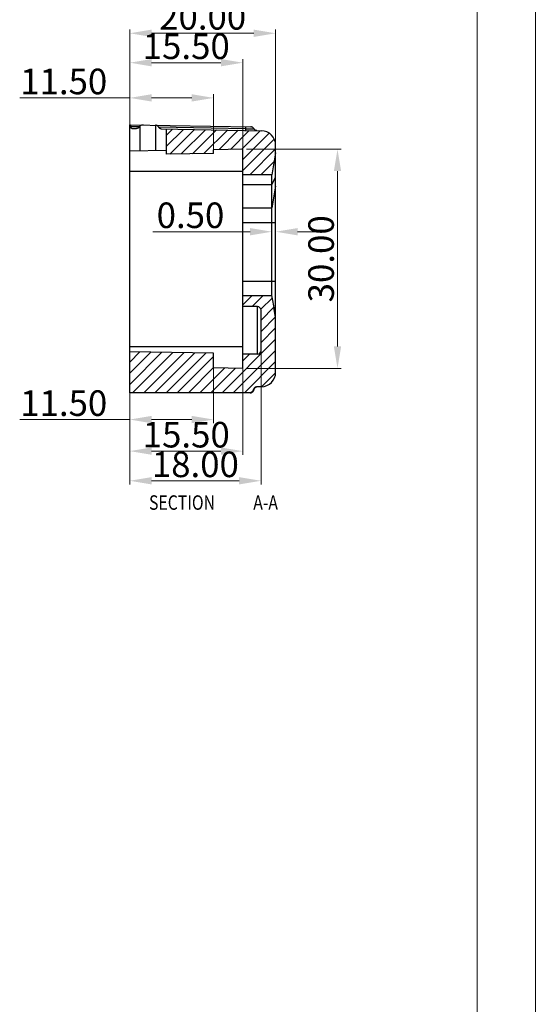
# Model space of a CAD drawing. Extents: x 528 to 1279, y -109 to 409.
# Drawn here: x 1208 to 1279, y 166 to 301 of the extents above; entities that cross this region are included whole.
import ezdxf

# ---------------------------------------------------------------- set-up
doc = ezdxf.new("R2010")
doc.units = 0
doc.header["$MEASUREMENT"] = 0
doc.layers.add('qq', color=3, linetype='Continuous')
doc.dimstyles.get("Standard").update_dxf_attribs({"dimtxt": 0.18, "dimasz": 0.18, "dimexe": 0.18, "dimexo": 0.0625, "dimgap": 0.09, "dimtad": 0, "dimtih": 1, "dimtoh": 1, "dimdec": 4, "dimzin": 0, "dimdsep": 46, "dimtxsty": 'Standard', "dimcen": 0.09, "dimadec": 0, "dimazin": 0, "dimtfac": 1, "dimtdec": 4, "dimtofl": 0, "dimtmove": 0, "dimatfit": 0, "dimfxl": 0, "dimtolj": 1, "dimtzin": 0, "dimarcsym": 0})

# ---------------------------------------------------------------- blocks, each defined once
blk = doc.blocks.new('BOX')
at = {"color": 7, "linetype": 'Continuous', "lineweight": 0}
for p, q in [((185.786, -74.71), (185.786, 284.993)), ((180.252, -69.176), (180.252, 279.459))]:
    blk.add_line(p, q, dxfattribs=at)
blk = doc.blocks.new('*D140')
at = {"color": 6, "lineweight": 0}
for p, q in [((1223.44, 278.03), (1223.44, 295.62)), ((1238.94, 282.38), (1238.94, 295.62))]:
    blk.add_line(p, q, dxfattribs=at)
at = {"color": 3, "lineweight": 0}
blk.add_line((1226.44, 295.12), (1235.94, 295.12), dxfattribs=at)
for points in [[(1226.44, 295.62), (1226.44, 294.62), (1223.44, 295.12)], [(1235.94, 295.62), (1235.94, 294.62), (1238.94, 295.12)]]:
    blk.add_solid(points, dxfattribs=at)
at = {"layer": 'Defpoints', "color": 0, "lineweight": 0}
for p in [(1238.94, 295.12), (1238.94, 281.88), (1223.44, 277.53)]:
    blk.add_point(p, dxfattribs=at)
at = {"color": 4, "insert": (1231.19, 297.37), "char_height": 3.5, "attachment_point": 5}
blk.add_mtext('\\A1;15.50', dxfattribs=at)
blk = doc.blocks.new('*D141')
at = {"color": 6, "lineweight": 0}
for p, q in [((1223.44, 288.77), (1223.44, 299.65)), ((1243.44, 273.73), (1243.44, 299.65))]:
    blk.add_line(p, q, dxfattribs=at)
at = {"color": 3, "lineweight": 0}
blk.add_line((1226.44, 299.15), (1240.44, 299.15), dxfattribs=at)
for points in [[(1226.44, 299.65), (1226.44, 298.65), (1223.44, 299.15)], [(1240.44, 299.65), (1240.44, 298.65), (1243.44, 299.15)]]:
    blk.add_solid(points, dxfattribs=at)
at = {"layer": 'Defpoints', "color": 0, "lineweight": 0}
for p in [(1243.44, 299.15), (1223.44, 288.27), (1243.44, 273.23)]:
    blk.add_point(p, dxfattribs=at)
at = {"color": 4, "insert": (1233.44, 301.4), "char_height": 3.5, "attachment_point": 5}
blk.add_mtext('\\A1;20.00', dxfattribs=at)
blk = doc.blocks.new('*D142')
at = {"color": 6, "lineweight": 0}
for p, q in [((1242.94, 270.37), (1242.94, 272.48)), ((1243.44, 270.37), (1243.44, 272.48))]:
    blk.add_line(p, q, dxfattribs=at)
at = {"color": 3, "lineweight": 0}
for p, q in [((1239.94, 271.98), (1226.61, 271.98)), ((1246.44, 271.98), (1249.44, 271.98))]:
    blk.add_line(p, q, dxfattribs=at)
for points in [[(1239.94, 272.48), (1239.94, 271.48), (1242.94, 271.98)], [(1246.44, 272.48), (1246.44, 271.48), (1243.44, 271.98)]]:
    blk.add_solid(points, dxfattribs=at)
at = {"layer": 'Defpoints', "color": 0, "lineweight": 0}
for p in [(1243.44, 271.98), (1242.94, 269.87), (1243.44, 269.87)]:
    blk.add_point(p, dxfattribs=at)
at = {"color": 4, "insert": (1231.77, 274.23), "char_height": 3.5, "attachment_point": 5}
blk.add_mtext('\\A1;0.50', dxfattribs=at)
blk = doc.blocks.new('*D143')
at = {"color": 3, "lineweight": 0}
for p, q in [((1223.44, 290.3), (1208.36, 290.3)), ((1231.94, 290.3), (1226.44, 290.3))]:
    blk.add_line(p, q, dxfattribs=at)
at = {"color": 6, "lineweight": 0}
for p, q in [((1223.44, 288.9), (1223.44, 290.8)), ((1234.94, 283.2), (1234.94, 290.8))]:
    blk.add_line(p, q, dxfattribs=at)
at = {"color": 3, "lineweight": 0}
for points in [[(1226.44, 290.8), (1226.44, 289.8), (1223.44, 290.3)], [(1231.94, 290.8), (1231.94, 289.8), (1234.94, 290.3)]]:
    blk.add_solid(points, dxfattribs=at)
at = {"layer": 'Defpoints', "color": 0, "lineweight": 0}
for p in [(1223.44, 290.3), (1223.44, 288.4), (1234.94, 282.7)]:
    blk.add_point(p, dxfattribs=at)
at = {"color": 4, "insert": (1214.4, 292.55), "char_height": 3.5, "attachment_point": 5}
blk.add_mtext('\\A1;11.50', dxfattribs=at)
blk = doc.blocks.new('*D144')
at = {"color": 6, "lineweight": 0}
for p, q in [((1223.44, 257.86), (1223.44, 237.38)), ((1241.44, 256.84), (1241.44, 237.38))]:
    blk.add_line(p, q, dxfattribs=at)
at = {"color": 3, "lineweight": 0}
blk.add_line((1238.44, 237.88), (1226.44, 237.88), dxfattribs=at)
for points in [[(1226.44, 238.38), (1226.44, 237.38), (1223.44, 237.88)], [(1238.44, 238.38), (1238.44, 237.38), (1241.44, 237.88)]]:
    blk.add_solid(points, dxfattribs=at)
at = {"layer": 'Defpoints', "color": 0, "lineweight": 0}
for p in [(1223.44, 258.36), (1241.44, 257.34), (1223.44, 237.88)]:
    blk.add_point(p, dxfattribs=at)
at = {"color": 4, "insert": (1232.44, 240.13), "char_height": 3.5, "attachment_point": 5}
blk.add_mtext('\\A1;18.00', dxfattribs=at)
blk = doc.blocks.new('*D145')
at = {"color": 6, "lineweight": 0}
for p, q in [((1234.94, 253.84), (1234.94, 245.76)), ((1223.44, 246.67), (1223.44, 245.76))]:
    blk.add_line(p, q, dxfattribs=at)
at = {"color": 3, "lineweight": 0}
for p, q in [((1223.44, 246.26), (1208.36, 246.26)), ((1231.94, 246.26), (1226.44, 246.26))]:
    blk.add_line(p, q, dxfattribs=at)
for points in [[(1226.44, 246.76), (1226.44, 245.76), (1223.44, 246.26)], [(1231.94, 246.76), (1231.94, 245.76), (1234.94, 246.26)]]:
    blk.add_solid(points, dxfattribs=at)
at = {"layer": 'Defpoints', "color": 0, "lineweight": 0}
for p in [(1234.94, 254.34), (1223.44, 247.17), (1223.44, 246.26)]:
    blk.add_point(p, dxfattribs=at)
at = {"color": 4, "insert": (1214.4, 248.51), "char_height": 3.5, "attachment_point": 5}
blk.add_mtext('\\A1;11.50', dxfattribs=at)
blk = doc.blocks.new('*D146')
at = {"color": 6, "lineweight": 0}
for p, q in [((1238.94, 253.8), (1238.94, 241.44)), ((1223.44, 243.09), (1223.44, 241.44))]:
    blk.add_line(p, q, dxfattribs=at)
at = {"color": 3, "lineweight": 0}
blk.add_line((1235.94, 241.94), (1226.44, 241.94), dxfattribs=at)
for points in [[(1226.44, 242.44), (1226.44, 241.44), (1223.44, 241.94)], [(1235.94, 242.44), (1235.94, 241.44), (1238.94, 241.94)]]:
    blk.add_solid(points, dxfattribs=at)
at = {"layer": 'Defpoints', "color": 0, "lineweight": 0}
for p in [(1238.94, 254.3), (1223.44, 243.59), (1223.44, 241.94)]:
    blk.add_point(p, dxfattribs=at)
at = {"color": 4, "insert": (1231.19, 244.19), "char_height": 3.5, "attachment_point": 5}
blk.add_mtext('\\A1;15.50', dxfattribs=at)
blk = doc.blocks.new('*D157')
at = {"color": 6, "lineweight": 0}
for p, q in [((1239.44, 283.27), (1252.42, 283.27)), ((1239.44, 253.27), (1252.42, 253.27))]:
    blk.add_line(p, q, dxfattribs=at)
at = {"color": 3, "lineweight": 0}
blk.add_line((1251.92, 280.27), (1251.92, 256.27), dxfattribs=at)
for points in [[(1251.42, 280.27), (1252.42, 280.27), (1251.92, 283.27)], [(1251.42, 256.27), (1252.42, 256.27), (1251.92, 253.27)]]:
    blk.add_solid(points, dxfattribs=at)
at = {"layer": 'Defpoints', "color": 0, "lineweight": 0}
for p in [(1238.94, 283.27), (1238.94, 253.27), (1251.92, 253.27)]:
    blk.add_point(p, dxfattribs=at)
at = {"color": 4, "insert": (1249.67, 268.27), "char_height": 3.5, "attachment_point": 5, "rotation": 90}
blk.add_mtext('\\A1;30.00', dxfattribs=at)

msp = doc.modelspace()

# ---------------------------------------------------------------- linework, layer by layer
at = {"color": 7, "linetype": 'Continuous'}
for p, q in [((1223.442, 249.925), (1223.442, 286.623)), ((1223.442, 286.623), (1240.056, 286.333)), ((1224.748, 286.337), (1223.586, 286.358)), ((1223.718, 286.119), (1224.369, 286.107)), ((1224.871, 283.029), (1224.871, 286.471)), ((1227.013, 283.066), (1227.013, 286.56)), ((1239.338, 286.083), (1227.428, 286.291)), ((1227.738, 286.048), (1241.477, 285.809)), ((1228.442, 286.036), (1228.442, 282.591)), ((1239.334, 285.846), (1239.343, 286.346)), ((1238.942, 283.274), (1234.942, 283.204)), ((1234.942, 282.704), (1234.942, 283.204)), ((1238.942, 253.274), (1238.942, 283.274)), ((1243.442, 252.74), (1243.442, 283.809)), ((1228.442, 283.091), (1223.442, 283.004)), ((1234.942, 282.704), (1228.442, 282.591)), ((1243.442, 282.774), (1242.942, 279.774)), ((1223.442, 280.274), (1238.942, 280.274)), ((1242.942, 279.774), (1238.942, 279.774)), ((1242.942, 263.235), (1242.942, 279.774)), ((1242.942, 278.426), (1243.442, 279.404)), ((1238.942, 278.426), (1242.942, 278.426)), ((1243.442, 278.225), (1242.942, 275.227)), ((1238.942, 275.227), (1242.942, 275.227)), ((1238.942, 273.229), (1243.442, 273.229)), ((1238.942, 265.22), (1243.442, 265.22)), ((1238.942, 263.235), (1242.942, 263.235)), ((1240.942, 261.724), (1238.942, 261.724)), ((1240.942, 255.224), (1240.942, 261.724)), ((1241.442, 255.724), (1241.442, 261.224)), ((1223.442, 256.274), (1238.942, 256.274)), ((1234.942, 255.344), (1223.442, 255.545)), ((1234.942, 253.344), (1234.942, 255.344)), ((1240.942, 255.224), (1238.942, 255.224)), ((1238.942, 253.274), (1234.942, 253.344)), ((1241.477, 250.74), (1240.882, 250.73)), ((1239.816, 249.925), (1223.442, 249.925))]:
    msp.add_line(p, q, dxfattribs=at)
at = {"color": 2, "linetype": 'Continuous'}
for p, q in [((1229.291, 286.021), (1228.442, 285.172)), ((1230.797, 285.995), (1228.442, 283.64)), ((1232.303, 285.969), (1228.934, 282.6)), ((1233.809, 285.942), (1230.493, 282.627)), ((1235.315, 285.916), (1232.053, 282.654)), ((1236.821, 285.89), (1233.612, 282.681)), ((1238.326, 285.864), (1235.68, 283.217)), ((1239.832, 285.837), (1237.24, 283.245)), ((1241.338, 285.811), (1238.799, 283.272)), ((1242.533, 285.473), (1238.942, 281.882)), ((1243.241, 284.649), (1238.942, 280.35)), ((1243.442, 283.318), (1239.898, 279.774)), ((1243.244, 281.588), (1241.43, 279.774)), ((1240.213, 263.235), (1238.942, 261.964)), ((1241.745, 263.235), (1240.234, 261.724)), ((1242.989, 262.947), (1241.418, 261.376)), ((1243.208, 261.633), (1241.442, 259.867)), ((1243.426, 260.32), (1241.442, 258.335)), ((1243.442, 258.803), (1241.442, 256.803)), ((1243.442, 257.271), (1236.096, 249.925)), ((1224.837, 255.52), (1223.442, 254.125)), ((1226.343, 255.494), (1223.442, 252.593)), ((1227.849, 255.468), (1223.442, 251.06)), ((1229.355, 255.442), (1223.839, 249.925)), ((1230.861, 255.415), (1225.371, 249.925)), ((1232.367, 255.389), (1226.903, 249.925)), ((1233.873, 255.363), (1228.435, 249.925)), ((1234.942, 254.9), (1229.967, 249.925)), ((1243.442, 255.739), (1237.628, 249.925)), ((1239.863, 255.224), (1238.942, 254.303)), ((1243.442, 254.206), (1239.16, 249.925)), ((1234.942, 253.368), (1231.499, 249.925)), ((1236.425, 253.318), (1233.032, 249.925)), ((1237.931, 253.292), (1234.564, 249.925)), ((1243.432, 252.664), (1241.513, 250.745))]:
    msp.add_line(p, q, dxfattribs=at)
at = {"color": 7, "linetype": 'Continuous'}
for centre, radius, start, end in [((1240.047, 285.833), 0.5, 27.27904, 89), ((1241.442, 283.809), 2, 0, 89), ((1240.942, 261.224), 0.5, 0, 90), ((1240.942, 255.724), 0.5, 270, 0), ((1241.442, 252.74), 2, 271, 0)]:
    msp.add_arc(centre, radius, start, end, dxfattribs=at)
for points, start_tangent, end_tangent in [([(1223.586, 286.358), (1223.565, 286.466), (1223.54, 286.55), (1223.514, 286.604), (1223.491, 286.622)], (-0.146509, 0.9892093), (-0.9998477, 0.0174522)), ([(1223.718, 286.119), (1223.673, 286.136), (1223.635, 286.185), (1223.606, 286.26), (1223.586, 286.358)], (-0.9998477, 0.0174524), (-0.1465089, 0.9892094)), ([(1224.748, 286.337), (1224.678, 286.247), (1224.587, 286.174), (1224.482, 286.124), (1224.369, 286.107)], (-0.5123588, -0.8587715), (-0.9998477, 0.0174524)), ([(1224.871, 286.471), (1224.802, 286.41), (1224.748, 286.337)], (-0.8067211, -0.5909324), (-0.5123591, -0.8587713)), ([(1225.268, 286.591), (1225.117, 286.578), (1224.985, 286.537), (1224.871, 286.471)], (-0.9998477, 0.0174523), (-0.8067211, -0.5909324)), ([(1227.013, 286.56), (1226.991, 286.561), (1226.968, 286.562)], (-0.9967463, 0.0806028), (-0.9998477, 0.0174525)), ([(1227.152, 286.532), (1227.013, 286.56)], (-0.949813, 0.3128184), (-0.9967463, 0.0806028)), ([(1227.428, 286.291), (1227.361, 286.394), (1227.269, 286.476), (1227.152, 286.532)], (-0.4293955, 0.9031165), (-0.949813, 0.3128184)), ([(1227.738, 286.048), (1227.646, 286.069), (1227.56, 286.121), (1227.485, 286.197), (1227.428, 286.291)], (-0.9998477, 0.0174524), (-0.429391, 0.9031187)), ([(1239.338, 286.083), (1239.481, 286.08), (1239.63, 286.078), (1239.786, 286.075), (1239.95, 286.072), (1240.115, 286.069), (1240.273, 286.066), (1240.403, 286.064), (1240.48, 286.063), (1240.485, 286.063), (1240.489, 286.063)], (0.9998466, -0.0175168), (-0.0196878, -0.9998062)), ([(1240.371, 286.201), (1240.222, 286.295), (1240.05, 286.33)], (-0.7403183, 0.6722565), (-0.9997591, 0.0219477)), ([(1240.212, 286.304), (1240.145, 286.323), (1240.08, 286.332), (1240.056, 286.333)], (-0.9423484, 0.3346334), (-0.9993445, 0.0362021)), ([(1240.223, 286.3), (1240.212, 286.304)], (-0.9347411, 0.3553295), (-0.9423484, 0.3346334)), ([(1240.242, 286.292), (1240.223, 286.3)], (-0.9189198, 0.3944443), (-0.9347411, 0.3553296)), ([(1240.303, 286.261), (1240.242, 286.292)], (-0.8573793, 0.5146851), (-0.9189199, 0.3944443)), ([(1240.883, 285.819), (1240.73, 285.849), (1240.597, 285.929), (1240.499, 286.05), (1240.492, 286.063)], (-0.9998116, 0.019408), (-0.4577369, 0.8890877)), ([(1240.597, 285.929), (1240.499, 286.05), (1240.492, 286.063)], (-0.7552454, 0.6554422), (-0.457737, 0.8890877)), ([(1240.73, 285.849), (1240.597, 285.929)], (-0.9335145, 0.3585396), (-0.7552454, 0.6554422)), ([(1240.883, 285.819), (1240.73, 285.849)], (-0.9998116, 0.019408), (-0.9335145, 0.3585396)), ([(1243.442, 260.226), (1243.262, 261.309), (1243.095, 262.313), (1242.942, 263.235)], (-0.1641989, 0.9864272), (-0.163144, 0.9866023)), ([(1240.377, 250.327), (1240.33, 250.201), (1240.247, 250.089), (1240.128, 250), (1239.98, 249.943), (1239.816, 249.925)], (-0.2098835, -0.9777264), (-1, 0)), ([(1239.953, 249.925), (1240, 249.927), (1240.066, 249.937), (1240.138, 249.959), (1240.21, 249.993), (1240.278, 250.04), (1240.34, 250.1), (1240.391, 250.173)], (1, 0.00021), (0.5056739, 0.8627247)), ([(1239.953, 249.925), (1239.956, 249.925), (1239.957, 249.925)], (0.9999461, 0.0103791), (0.9991178, 0.0419956)), ([(1239.954, 249.928), (1240.12, 249.958), (1240.267, 250.042), (1240.377, 250.171)], (0.9999887, 0.0047567), (0.5147528, 0.8573386)), ([(1239.957, 249.925), (1239.96, 249.926), (1239.954, 249.928)], (0.9991178, 0.0419956), (-0.9721558, 0.2343353)), ([(1240.882, 250.73), (1240.766, 250.715), (1240.656, 250.675), (1240.558, 250.614), (1240.476, 250.533), (1240.414, 250.436), (1240.377, 250.327)], (-0.9998477, -0.0174524), (-0.2098836, -0.9777264)), ([(1240.377, 250.171), (1240.434, 250.305)], (0.5147528, 0.8573386), (0.2491738, 0.9684588)), ([(1240.439, 250.329), (1240.378, 250.33)], (-0.9988193, 0.0485793), (-0.9999735, 0.0072807)), ([(1240.391, 250.173), (1240.43, 250.256), (1240.446, 250.308)], (0.5056739, 0.8627247), (0.2358766, 0.971783)), ([(1240.434, 250.305), (1240.439, 250.329)], (0.2491737, 0.9684588), (0.2015364, 0.979481)), ([(1240.499, 250.486), (1240.439, 250.329)], (-0.5072745, -0.8617846), (-0.1950178, -0.9807997)), ([(1240.45, 250.331), (1240.449, 250.329), (1240.439, 250.329)], (-0.5558556, -0.8312789), (-0.9990604, 0.0433386)), ([(1240.446, 250.308), (1240.451, 250.33)], (0.2358766, 0.971783), (0.1908275, 0.9816236)), ([(1240.451, 250.33), (1240.483, 250.434)], (0.1908409, 0.981621), (0.3991433, 0.9168886)), ([(1240.483, 250.434), (1240.56, 250.558), (1240.662, 250.648), (1240.77, 250.703)], (0.3991433, 0.9168886), (0.9417456, 0.3363262)), ([(1240.651, 250.647), (1240.607, 250.614), (1240.499, 250.486)], (-0.8314638, -0.555579), (-0.5072745, -0.8617846)), ([(1240.684, 250.667), (1240.651, 250.647)], (-0.8719221, -0.4896446), (-0.8314638, -0.555579)), ([(1240.752, 250.699), (1240.684, 250.667)], (-0.9361806, -0.3515195), (-0.8719221, -0.4896447)), ([(1240.767, 250.705), (1240.752, 250.699)], (-0.9477984, -0.3188702), (-0.9361805, -0.3515196))]:
    msp.add_spline(points, degree=3, dxfattribs=dict(at, start_tangent=start_tangent, end_tangent=end_tangent))

# ---------------------------------------------------------------- block references
at = {"layer": 'qq', "color": 3, "linetype": 'Continuous', "lineweight": 0, "xscale": 1.439999999999998, "yscale": 1.44, "zscale": 1.44}
msp.add_blockref('BOX', (1011.503, -1.132), dxfattribs=at)

# ---------------------------------------------------------------- texts
at = {"color": 2, "linetype": 'Continuous', "width": 0.8}
for s, p in [('SECTION  ', (1226.086, 233.904)), ('A-A', (1240.373, 233.904))]:
    msp.add_text(s, height=1.9844, dxfattribs=at).set_placement(p)

# ---------------------------------------------------------------- dimensions: what is measured, and where the dimension line sits
for base, p1, p2, picture, middle in [((1243.442, 299.147), (1223.442, 288.267), (1243.442, 273.229), '*D141', (1233.442, 301.397)), ((1238.942, 295.117), (1223.442, 277.532), (1238.942, 281.882), '*D140', (1231.192, 297.367)), ((1223.442, 290.299), (1234.942, 282.704), (1223.442, 288.404), '*D143', (1214.4, 292.549)), ((1223.442, 237.879), (1241.442, 257.344), (1223.442, 258.36), '*D144', (1232.442, 240.129)), ((1223.442, 246.26), (1234.942, 254.344), (1223.442, 247.171), '*D145', (1214.4, 248.51)), ((1223.442, 241.943), (1238.942, 254.303), (1223.442, 243.59), '*D146', (1231.192, 244.193))]:
    dim = msp.add_linear_dim(base=base, p1=p1, p2=p2, dimstyle='Standard', override={"dimtxt": 3.5, "dimasz": 3, "dimexe": 0.5, "dimexo": 0.5, "dimgap": 0.5, "dimtad": 1, "dimtih": 0, "dimtoh": 0, "dimdec": 2, "dimdsep": 0, "dimcen": 0, "dimclrd": 3, "dimclre": 6, "dimclrt": 4, "dimtdec": 2, "dimatfit": 3, "dimlwd": 0, "dimlwe": 0})
    dim.commit()
    dim.dimension.update_dxf_attribs({"geometry": picture, "text_midpoint": middle})
dim = msp.add_linear_dim(base=(1251.919, 253.274), p1=(1238.942, 283.274), p2=(1238.942, 253.274), angle=90, dimstyle='Standard', override={"dimtxt": 3.5, "dimasz": 3, "dimexe": 0.5, "dimexo": 0.5, "dimgap": 0.5, "dimtad": 1, "dimtih": 0, "dimtoh": 0, "dimdec": 2, "dimdsep": 0, "dimcen": 0, "dimclrd": 3, "dimclre": 6, "dimclrt": 4, "dimtdec": 2, "dimatfit": 3, "dimlwd": 0, "dimlwe": 0})
dim.commit()
dim.dimension.update_dxf_attribs({"geometry": '*D157', "text_midpoint": (1249.669, 268.274)})
dim = msp.add_linear_dim(base=(1243.442, 271.984), p1=(1242.942, 269.866), p2=(1243.442, 269.866), dimstyle='Standard', override={"dimtxt": 3.5, "dimasz": 3, "dimexe": 0.5, "dimexo": 0.5, "dimgap": 0.5, "dimtad": 1, "dimtih": 0, "dimtoh": 0, "dimdec": 2, "dimdsep": 0, "dimcen": 0, "dimclrd": 3, "dimclre": 6, "dimclrt": 4, "dimtdec": 2, "dimatfit": 3, "dimlwd": 0, "dimlwe": 0})
dim.commit()
dim.dimension.update_dxf_attribs({"geometry": '*D142', "text_midpoint": (1231.775, 271.984), "dimtype": 160})

doc.saveas('drawing.dxf')
